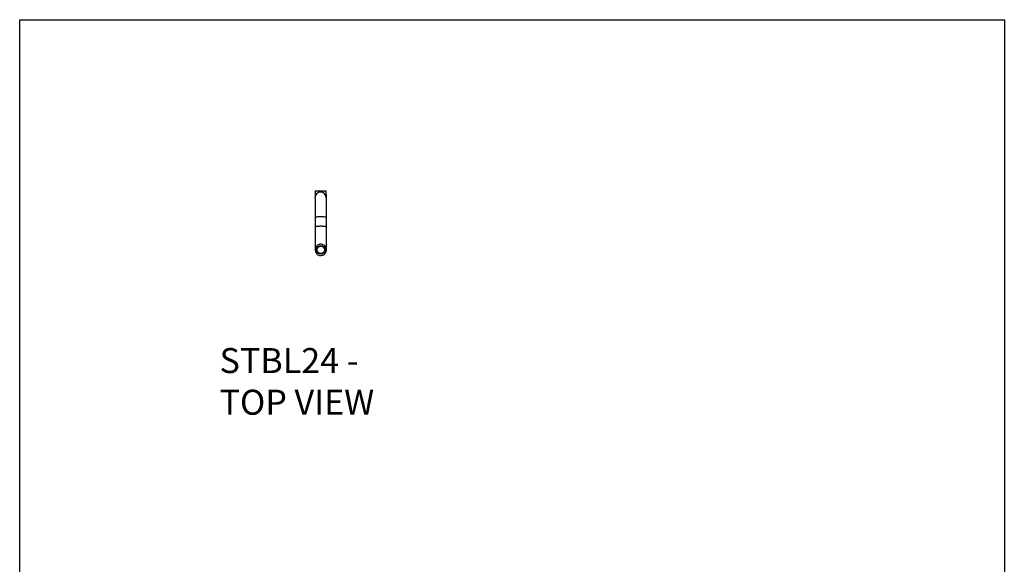
# Model space of a CAD drawing. Units: millimetres. Extents: x -212 to 1048, y -865 to 917.
# Drawn here: x -212 to 1048, y 220 to 917 of the extents above; entities that cross this region are included whole.
import ezdxf

# ---------------------------------------------------------------- set-up
doc = ezdxf.new("R2010")
doc.units = ezdxf.units.MM
doc.header["$MEASUREMENT"] = 0
doc.layers.get('0').update_dxf_attribs({"linetype": 'CONTINUOUS'})
doc.layers.get('Defpoints').update_dxf_attribs({"linetype": 'CONTINUOUS'})
doc.layers.add('OBJ', color=179, linetype='CONTINUOUS')
doc.styles.add('SLDTEXTSTYLE0', font='TXT', dxfattribs={"width": 0.605})

msp = doc.modelspace()

# ---------------------------------------------------------------- linework, layer by layer
msp.add_line((180.8, 697.1), (166.4, 697))
at = {"color": 7, "linetype": 'Continuous', "lineweight": 25}
for p, q in [((166.4, 697), (166.4, 688.7)), ((180.9, 688.8), (180.8, 697.1)), ((166.4, 688.7), (166.5, 663.2)), ((180.9, 663.2), (180.9, 688.8)), ((166.5, 663.2), (166.5, 650.9)), ((181, 651), (180.9, 663.2)), ((170.1, 615.8), (169.9, 615.9))]:
    msp.add_line(p, q, dxfattribs=at)
at = {"color": 7, "linetype": 'Continuous', "lineweight": 25, "flags": 128}
for points in [[(166.5, 663.2), (166.6, 663.5), (167.2, 663.9), (168, 664.2), (169.2, 664.4), (170.6, 664.6), (172.1, 664.7), (173.7, 664.8)], [(173.7, 664.8), (175.3, 664.7), (176.8, 664.6), (178.2, 664.4), (179.4, 664.2), (180.2, 663.9), (180.8, 663.6), (180.9, 663.2)]]:
    msp.add_lwpolyline(points, dxfattribs=at)
at = {"color": 7, "linetype": 'Continuous', "lineweight": 25}
for radius in [5.63, 4.72]:
    msp.add_circle((173.8, 622), radius, dxfattribs=at)
msp.add_arc((173.6, 688.7), 7.25, 0.1668, 180.1668, dxfattribs=at)
for points, knots in [([(181, 651), (181, 651), (181, 651), (181, 651), (181, 651), (180.9, 651.1), (180.9, 651.2), (180.7, 651.3), (180.6, 651.3), (180.5, 651.4), (180.2, 651.5), (180, 651.5), (179.5, 651.7), (179.2, 651.7), (178.5, 651.8), (178.2, 651.9), (177.6, 651.9), (177.4, 651.9), (176.9, 652), (176.7, 652), (176.1, 652), (175.6, 652.1), (174.7, 652.1), (174.2, 652.1), (173.5, 652.1), (173.3, 652.1), (172.8, 652.1), (172.6, 652.1), (171.9, 652.1), (171.4, 652), (170.7, 652), (170.5, 652), (170.1, 651.9), (169.9, 651.9), (169.3, 651.8), (169, 651.8), (168.3, 651.7), (168, 651.6), (167.6, 651.5), (167.5, 651.5), (167.2, 651.4), (167.1, 651.4), (166.9, 651.3), (166.7, 651.2), (166.6, 651.1), (166.6, 651.1), (166.5, 651), (166.5, 651), (166.5, 650.9)], [0, 0, 0, 0, 0.015625, 0.015625, 0.03125, 0.03125, 0.0625, 0.09375, 0.09375, 0.125, 0.125, 0.1875, 0.1875, 0.25, 0.25, 0.3125, 0.3125, 0.34375, 0.34375, 0.375, 0.375, 0.4375, 0.4375, 0.5, 0.5, 0.53125, 0.53125, 0.5625, 0.5625, 0.625, 0.625, 0.65625, 0.65625, 0.6875, 0.6875, 0.75, 0.75, 0.8125, 0.8125, 0.84375, 0.84375, 0.875, 0.875, 0.9375, 0.9375, 0.96875, 0.96875, 1, 1, 1, 1]), ([(166.5, 650.9), (166.5, 649.8), (166.5, 647.5), (166.5, 644.2), (166.5, 641.2), (166.5, 638.4), (166.5, 635.9), (166.5, 633.8), (166.5, 631.9), (166.6, 630), (166.6, 627.9), (166.6, 626), (166.6, 624.3), (166.6, 623.1), (166.6, 622.2), (166.6, 622), (166.6, 622)], [0, 0, 0, 0, 0.072026, 0.1479566, 0.2161463, 0.2765977, 0.3451439, 0.399931, 0.4456783, 0.5030315, 0.5743976, 0.6597714, 0.7330131, 0.8141331, 0.9031311, 1, 1, 1, 1]), ([(181.1, 622), (181.1, 622.1), (181.1, 622.2), (181.1, 623.1), (181.1, 624.4), (181.1, 626), (181.1, 627.9), (181, 630), (181, 632), (181, 633.8), (181, 636), (181, 638.4), (181, 641.2), (181, 644.2), (181, 647.5), (181, 649.8), (181, 651)], [0, 0, 0, 0, 0.096869, 0.185867, 0.266987, 0.340229, 0.425602, 0.496968, 0.554322, 0.600069, 0.654856, 0.723402, 0.783854, 0.852043, 0.927974, 1, 1, 1, 1]), ([(173.8, 629.3), (174.5, 629.2), (176, 629.1), (178, 628), (179.7, 626.5), (180.7, 624.5), (181.2, 622.3), (180.9, 620.1), (180, 618), (178.5, 616.3), (176.6, 615.2), (174.4, 614.7), (172.1, 614.8), (170.1, 615.7), (168.3, 617.1), (167.1, 619), (166.5, 621.2), (166.6, 623.4), (167.4, 625.5), (168.7, 627.3), (170.6, 628.6), (172.1, 629.2), (173.4, 629.2), (173.8, 629.3)], [0, 0, 0, 0, 0.049084, 0.098032, 0.147079, 0.196198, 0.245152, 0.294167, 0.343306, 0.392273, 0.441262, 0.49041, 0.539394, 0.588364, 0.637507, 0.686515, 0.735472, 0.784596, 0.833635, 0.882584, 0.931678, 0.980753, 1, 1, 1, 1])]:
    msp.add_open_spline(points, degree=3, knots=knots, dxfattribs=at)
at = {"layer": 'Defpoints'}
msp.add_lwpolyline([(-211.5, 916.5), (1048.5, 916.5), (1048.5, -865.5), (-211.5, -865.5)], close=True, dxfattribs=at)

# ---------------------------------------------------------------- texts
at = {"layer": 'OBJ', "color": 7, "insert": (44.2, 496.3), "char_height": 32, "attachment_point": 1, "style": 'SLDTEXTSTYLE0'}
msp.add_mtext('{\\fArial|b0|i0|c0|p34;STBL24 - TOP VIEW}', dxfattribs=at)

doc.saveas('drawing.dxf')
